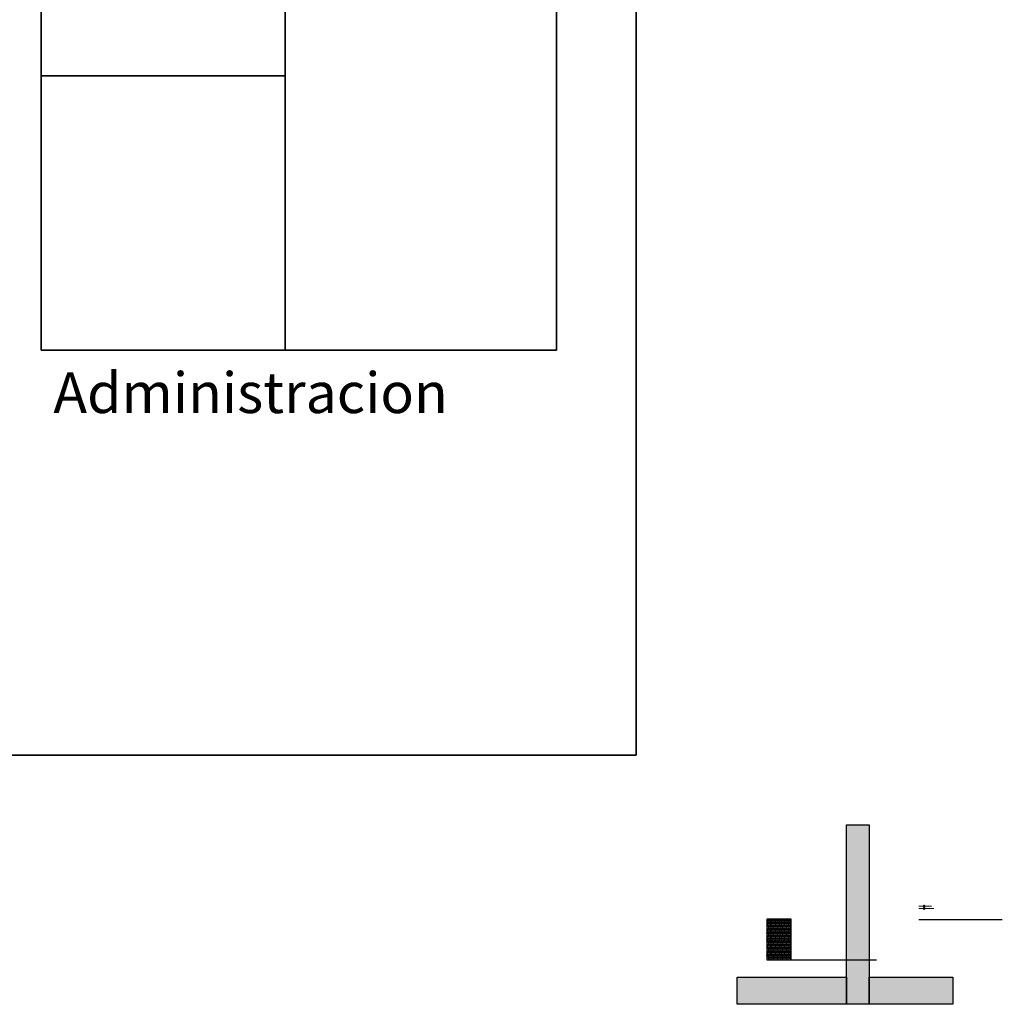
# Model space of a CAD drawing. Units: millimetres. Extents: x 803 to 1063, y 713 to 950.
# Drawn here: x 841 to 877, y 771 to 807 of the extents above; entities that cross this region are included whole.
import ezdxf

# ---------------------------------------------------------------- set-up
doc = ezdxf.new("R2010")
doc.units = ezdxf.units.MM
doc.linetypes.add('Solid', pattern=[0])
doc.layers.add('EQUIPOS', color=7, linetype='Solid', lineweight=0)
pattern_1 = [(60, (-104.431646, -86.50086), (-0.0238124915, 0.0412444549), [0.0238125, -0.0238125]), (120, (-104.431646, -86.50086), (-0.0476249915, 4.9e-09), [0.0238125, -0.0238125]), (0, (-104.443553, -86.480236), (0.0238125, 0.04124445), [0.0238125, -0.0238125])]

msp = doc.modelspace()

# ---------------------------------------------------------------- hatches: boundary and pattern name
h = msp.add_hatch()
h.set_pattern_fill('TRIANG', color=256, scale=0.005, style=0)
h.set_pattern_definition(pattern_1)
h.paths.add_polyline_path([(871.411, 777.367), (872.238, 777.367), (872.238, 770.743), (871.411, 770.743)])
h = msp.add_hatch()
h.set_pattern_fill('TRIANG', color=256, scale=0.005, style=0)
h.set_pattern_definition([(60, (-103.333905, -85.863443), (-0.0238124915, 0.0412444549), [0.0238125, -0.0238125]), (120, (-103.333905, -85.863443), (-0.0476249915, 4.9e-09), [0.0238125, -0.0238125]), (0, (-103.34581, -85.84282), (0.0238125, 0.04124445), [0.0238125, -0.0238125])])
h.paths.add_polyline_path([(869.367, 773.88), (868.465, 773.88), (868.465, 772.38), (869.367, 772.38)])
h = msp.add_hatch()
h.set_pattern_fill('TRIANG', color=256, scale=0.005, style=0)
h.set_pattern_definition(pattern_1)
h.paths.add_polyline_path([(867.367, 771.743), (871.411, 771.743), (871.411, 770.743), (867.367, 770.743)])
edge = h.paths.add_edge_path(flags=17)
edge.add_line((867.367, 771.743), (871.411, 771.743))
h = msp.add_hatch()
h.set_pattern_fill('TRIANG', color=256, scale=0.005, style=0)
h.set_pattern_definition(pattern_1)
h.paths.add_polyline_path([(872.238, 771.743), (875.323, 771.743), (875.323, 770.743), (872.238, 770.743)])

# ---------------------------------------------------------------- linework, layer by layer
at = {"lineweight": 35}
for p, q in [((863.647, 839.881), (863.643, 779.925)), ((802.504, 779.936), (863.643, 779.932))]:
    msp.add_line(p, q, dxfattribs=at)
for points in [[(850.703, 829.779), (860.703, 829.779), (860.703, 794.869), (850.703, 794.869)], [(841.703, 812.779), (850.703, 812.779), (850.703, 804.979), (841.703, 804.979)], [(841.703, 804.979), (850.703, 804.979), (850.703, 794.869), (841.703, 794.869)]]:
    msp.add_lwpolyline(points, close=True, dxfattribs=at)
for points in [[(871.411, 777.367), (872.238, 777.367), (872.238, 770.743), (871.411, 770.743)], [(869.367, 773.88), (868.465, 773.88), (868.465, 772.38), (869.367, 772.38)], [(867.367, 771.743), (871.411, 771.743), (871.411, 770.743), (867.367, 770.743)], [(872.238, 771.743), (875.323, 771.743), (875.323, 770.743), (872.238, 770.743)]]:
    msp.add_lwpolyline(points, close=True)
for points in [[(874.069, 773.866), (877.153, 773.866)], [(868.465, 772.38), (872.508, 772.38)]]:
    msp.add_lwpolyline(points)
at = {"layer": 'EQUIPOS', "ltscale": 0.009}
for p, q in [((874.255, 774.362), (874.069, 774.362)), ((874.255, 774.276), (874.069, 774.276)), ((874.248, 774.389), (874.249, 774.39)), ((874.248, 774.389), (874.249, 774.39)), ((874.248, 774.389), (874.248, 774.375)), ((874.248, 774.389), (874.248, 774.375)), ((874.249, 774.375), (874.248, 774.375)), ((874.249, 774.375), (874.248, 774.375)), ((874.248, 774.327), (874.249, 774.327)), ((874.248, 774.327), (874.248, 774.313)), ((874.248, 774.327), (874.249, 774.327)), ((874.248, 774.327), (874.248, 774.313)), ((874.249, 774.312), (874.248, 774.313)), ((874.249, 774.312), (874.248, 774.313)), ((874.248, 774.264), (874.249, 774.265)), ((874.248, 774.264), (874.249, 774.265)), ((874.248, 774.264), (874.248, 774.25)), ((874.248, 774.264), (874.248, 774.25)), ((874.249, 774.25), (874.248, 774.25)), ((874.249, 774.25), (874.248, 774.25)), ((874.249, 774.39), (874.249, 774.375)), ((874.249, 774.39), (874.255, 774.39)), ((874.249, 774.39), (874.249, 774.375)), ((874.249, 774.39), (874.255, 774.39)), ((874.249, 774.386), (874.255, 774.386)), ((874.249, 774.386), (874.255, 774.386)), ((874.249, 774.378), (874.255, 774.378)), ((874.249, 774.378), (874.255, 774.378)), ((874.249, 774.375), (874.255, 774.375)), ((874.249, 774.375), (874.255, 774.375)), ((874.249, 774.327), (874.249, 774.312)), ((874.249, 774.327), (874.255, 774.327)), ((874.249, 774.327), (874.249, 774.312)), ((874.249, 774.327), (874.255, 774.327)), ((874.249, 774.323), (874.255, 774.323)), ((874.249, 774.323), (874.255, 774.323)), ((874.249, 774.316), (874.255, 774.316)), ((874.249, 774.316), (874.255, 774.316)), ((874.249, 774.312), (874.255, 774.312)), ((874.249, 774.312), (874.255, 774.312)), ((874.249, 774.265), (874.249, 774.25)), ((874.249, 774.265), (874.255, 774.265)), ((874.249, 774.265), (874.249, 774.25)), ((874.249, 774.265), (874.255, 774.265)), ((874.249, 774.261), (874.255, 774.261)), ((874.249, 774.261), (874.255, 774.261)), ((874.249, 774.254), (874.255, 774.254)), ((874.249, 774.254), (874.255, 774.254)), ((874.249, 774.25), (874.255, 774.25)), ((874.249, 774.25), (874.255, 774.25)), ((874.267, 774.401), (874.255, 774.401)), ((874.255, 774.239), (874.255, 774.401)), ((874.255, 774.39), (874.255, 774.375)), ((874.255, 774.39), (874.255, 774.375)), ((874.255, 774.363), (874.255, 774.276)), ((874.255, 774.327), (874.255, 774.312)), ((874.255, 774.327), (874.255, 774.312)), ((874.255, 774.265), (874.255, 774.25)), ((874.255, 774.265), (874.255, 774.25)), ((874.267, 774.239), (874.255, 774.239)), ((874.267, 774.401), (874.267, 774.239)), ((874.267, 774.256), (874.267, 774.379)), ((874.27, 774.363), (874.267, 774.363)), ((874.267, 774.276), (874.267, 774.362)), ((874.27, 774.362), (874.267, 774.362)), ((874.27, 774.276), (874.267, 774.276)), ((874.27, 774.276), (874.267, 774.276)), ((874.282, 774.401), (874.27, 774.401)), ((874.27, 774.239), (874.27, 774.401)), ((874.282, 774.239), (874.27, 774.239)), ((874.282, 774.401), (874.282, 774.239)), ((874.282, 774.388), (874.282, 774.375)), ((874.282, 774.388), (874.282, 774.375)), ((874.283, 774.375), (874.282, 774.375)), ((874.283, 774.375), (874.282, 774.375)), ((874.54, 774.36), (874.282, 774.362)), ((874.282, 774.326), (874.282, 774.313)), ((874.282, 774.326), (874.282, 774.313)), ((874.283, 774.312), (874.282, 774.313)), ((874.283, 774.312), (874.282, 774.313)), ((874.623, 774.276), (874.282, 774.276)), ((874.282, 774.263), (874.282, 774.25)), ((874.282, 774.263), (874.282, 774.25)), ((874.283, 774.25), (874.282, 774.25)), ((874.283, 774.25), (874.282, 774.25)), ((874.283, 774.39), (874.283, 774.375)), ((874.283, 774.39), (874.289, 774.39)), ((874.283, 774.39), (874.283, 774.375)), ((874.283, 774.39), (874.289, 774.39)), ((874.283, 774.386), (874.289, 774.386)), ((874.283, 774.386), (874.289, 774.386)), ((874.283, 774.378), (874.289, 774.378)), ((874.283, 774.378), (874.289, 774.378)), ((874.283, 774.375), (874.289, 774.375)), ((874.283, 774.375), (874.289, 774.375)), ((874.283, 774.327), (874.283, 774.312)), ((874.283, 774.327), (874.289, 774.327)), ((874.283, 774.327), (874.283, 774.312)), ((874.283, 774.327), (874.289, 774.327)), ((874.283, 774.323), (874.289, 774.323)), ((874.283, 774.323), (874.289, 774.323)), ((874.283, 774.316), (874.289, 774.316)), ((874.283, 774.316), (874.289, 774.316)), ((874.283, 774.312), (874.289, 774.312)), ((874.283, 774.312), (874.289, 774.312)), ((874.283, 774.265), (874.283, 774.25)), ((874.283, 774.265), (874.289, 774.265)), ((874.283, 774.265), (874.283, 774.25)), ((874.283, 774.265), (874.289, 774.265)), ((874.283, 774.261), (874.289, 774.261)), ((874.283, 774.261), (874.289, 774.261)), ((874.283, 774.254), (874.289, 774.254)), ((874.283, 774.254), (874.289, 774.254)), ((874.283, 774.25), (874.289, 774.25)), ((874.283, 774.25), (874.289, 774.25)), ((874.289, 774.39), (874.289, 774.375)), ((874.289, 774.389), (874.289, 774.39)), ((874.289, 774.39), (874.289, 774.375)), ((874.289, 774.389), (874.289, 774.39)), ((874.289, 774.389), (874.289, 774.375)), ((874.289, 774.389), (874.289, 774.375)), ((874.292, 774.385), (874.289, 774.385)), ((874.293, 774.385), (874.289, 774.385)), ((874.292, 774.385), (874.289, 774.385)), ((874.293, 774.385), (874.289, 774.385)), ((874.293, 774.379), (874.289, 774.379)), ((874.292, 774.379), (874.289, 774.379)), ((874.293, 774.379), (874.289, 774.379)), ((874.292, 774.379), (874.289, 774.379)), ((874.289, 774.375), (874.289, 774.375)), ((874.289, 774.375), (874.289, 774.375)), ((874.289, 774.327), (874.289, 774.312)), ((874.289, 774.327), (874.289, 774.327)), ((874.289, 774.327), (874.289, 774.313)), ((874.289, 774.327), (874.289, 774.312)), ((874.289, 774.327), (874.289, 774.327)), ((874.289, 774.327), (874.289, 774.313)), ((874.292, 774.323), (874.289, 774.323)), ((874.292, 774.323), (874.289, 774.323)), ((874.293, 774.322), (874.289, 774.322)), ((874.293, 774.322), (874.289, 774.322)), ((874.293, 774.317), (874.289, 774.317)), ((874.293, 774.317), (874.289, 774.317)), ((874.292, 774.316), (874.289, 774.316)), ((874.292, 774.316), (874.289, 774.316)), ((874.289, 774.312), (874.289, 774.313)), ((874.289, 774.312), (874.289, 774.313)), ((874.289, 774.265), (874.289, 774.25)), ((874.289, 774.264), (874.289, 774.265)), ((874.289, 774.265), (874.289, 774.25)), ((874.289, 774.264), (874.289, 774.265)), ((874.289, 774.264), (874.289, 774.25)), ((874.289, 774.264), (874.289, 774.25)), ((874.292, 774.261), (874.289, 774.261)), ((874.292, 774.261), (874.289, 774.261)), ((874.293, 774.26), (874.289, 774.26)), ((874.293, 774.26), (874.289, 774.26)), ((874.293, 774.255), (874.289, 774.255)), ((874.293, 774.255), (874.289, 774.255)), ((874.292, 774.254), (874.289, 774.254)), ((874.292, 774.254), (874.289, 774.254)), ((874.289, 774.25), (874.289, 774.25)), ((874.289, 774.25), (874.289, 774.25)), ((874.292, 774.385), (874.292, 774.379)), ((874.292, 774.385), (874.293, 774.385)), ((874.292, 774.385), (874.292, 774.379)), ((874.292, 774.385), (874.293, 774.385)), ((874.292, 774.379), (874.293, 774.379)), ((874.292, 774.379), (874.293, 774.379)), ((874.292, 774.323), (874.292, 774.316)), ((874.292, 774.323), (874.293, 774.322)), ((874.292, 774.323), (874.292, 774.316)), ((874.292, 774.323), (874.293, 774.322)), ((874.292, 774.316), (874.293, 774.317)), ((874.292, 774.316), (874.293, 774.317)), ((874.292, 774.261), (874.292, 774.254)), ((874.292, 774.261), (874.293, 774.26)), ((874.292, 774.261), (874.292, 774.254)), ((874.292, 774.261), (874.293, 774.26)), ((874.292, 774.254), (874.293, 774.255)), ((874.292, 774.254), (874.293, 774.255)), ((874.293, 774.385), (874.293, 774.379)), ((874.293, 774.385), (874.293, 774.379)), ((874.293, 774.322), (874.293, 774.317)), ((874.293, 774.322), (874.293, 774.317)), ((874.293, 774.26), (874.293, 774.255)), ((874.293, 774.26), (874.293, 774.255))]:
    msp.add_line(p, q, dxfattribs=at)
for centre, radius, start, end in [((874.252, 774.388), 0.00358, 148.7151, 211.2849), ((874.252, 774.388), 0.00358, 148.7151, 211.2849), ((874.262, 774.382), 0.0139, 164.4676, 195.5324), ((874.262, 774.382), 0.0139, 164.4676, 195.5324), ((874.252, 774.377), 0.00358, 148.7151, 211.2849), ((874.252, 774.377), 0.00358, 148.7151, 211.2849), ((874.252, 774.325), 0.00358, 148.7151, 211.2849), ((874.252, 774.325), 0.00358, 148.7151, 211.2849), ((874.262, 774.32), 0.0139, 164.4676, 195.5324), ((874.262, 774.32), 0.0139, 164.4676, 195.5324), ((874.252, 774.314), 0.00358, 148.7151, 211.2849), ((874.252, 774.314), 0.00358, 148.7151, 211.2849), ((874.252, 774.263), 0.00358, 148.7151, 211.2849), ((874.252, 774.263), 0.00358, 148.7151, 211.2849), ((874.262, 774.257), 0.0139, 164.4676, 195.5324), ((874.262, 774.257), 0.0139, 164.4676, 195.5324), ((874.252, 774.252), 0.00358, 148.7151, 211.2849), ((874.252, 774.252), 0.00358, 148.7151, 211.2849), ((874.286, 774.388), 0.00358, 148.7151, 211.2849), ((874.286, 774.388), 0.00358, 148.7151, 211.2849), ((874.296, 774.382), 0.0139, 164.4676, 195.5324), ((874.296, 774.382), 0.0139, 164.4676, 195.5324), ((874.286, 774.377), 0.00358, 148.7151, 211.2849), ((874.286, 774.377), 0.00358, 148.7151, 211.2849), ((874.286, 774.325), 0.00358, 148.7151, 211.2849), ((874.286, 774.325), 0.00358, 148.7151, 211.2849), ((874.296, 774.32), 0.0139, 164.4676, 195.5324), ((874.296, 774.32), 0.0139, 164.4676, 195.5324), ((874.286, 774.314), 0.00358, 148.7151, 211.2849), ((874.286, 774.314), 0.00358, 148.7151, 211.2849), ((874.286, 774.263), 0.00358, 148.7151, 211.2849), ((874.286, 774.263), 0.00358, 148.7151, 211.2849), ((874.296, 774.257), 0.0139, 164.4676, 195.5324), ((874.296, 774.257), 0.0139, 164.4676, 195.5324), ((874.286, 774.252), 0.00358, 148.7151, 211.2849), ((874.286, 774.252), 0.00358, 148.7151, 211.2849), ((874.286, 774.388), 0.00358, 328.7151, 31.2849), ((874.286, 774.388), 0.00358, 328.7151, 31.2849), ((874.275, 774.382), 0.0139, 344.4676, 15.5324), ((874.275, 774.382), 0.0139, 344.4676, 15.5324), ((874.286, 774.377), 0.00358, 328.7151, 31.2849), ((874.286, 774.377), 0.00358, 328.7151, 31.2849), ((874.286, 774.325), 0.00358, 328.7151, 31.2849), ((874.286, 774.325), 0.00358, 328.7151, 31.2849), ((874.275, 774.32), 0.0139, 344.4676, 15.5324), ((874.275, 774.32), 0.0139, 344.4676, 15.5324), ((874.286, 774.314), 0.00358, 328.7151, 31.2849), ((874.286, 774.314), 0.00358, 328.7151, 31.2849), ((874.286, 774.263), 0.00358, 328.7151, 31.2849), ((874.286, 774.263), 0.00358, 328.7151, 31.2849), ((874.275, 774.257), 0.0139, 344.4676, 15.5324), ((874.275, 774.257), 0.0139, 344.4676, 15.5324), ((874.286, 774.252), 0.00358, 328.7151, 31.2849), ((874.286, 774.252), 0.00358, 328.7151, 31.2849)]:
    msp.add_arc(centre, radius, start, end, dxfattribs=at)

# ---------------------------------------------------------------- texts
at = {"lineweight": 35, "insert": (842.148, 794.047), "char_height": 1.5, "width": 23.53481, "attachment_point": 1}
msp.add_mtext('{\\fArial|b0|i0|c0|p34;Administracion}', dxfattribs=at)

doc.saveas('drawing.dxf')
